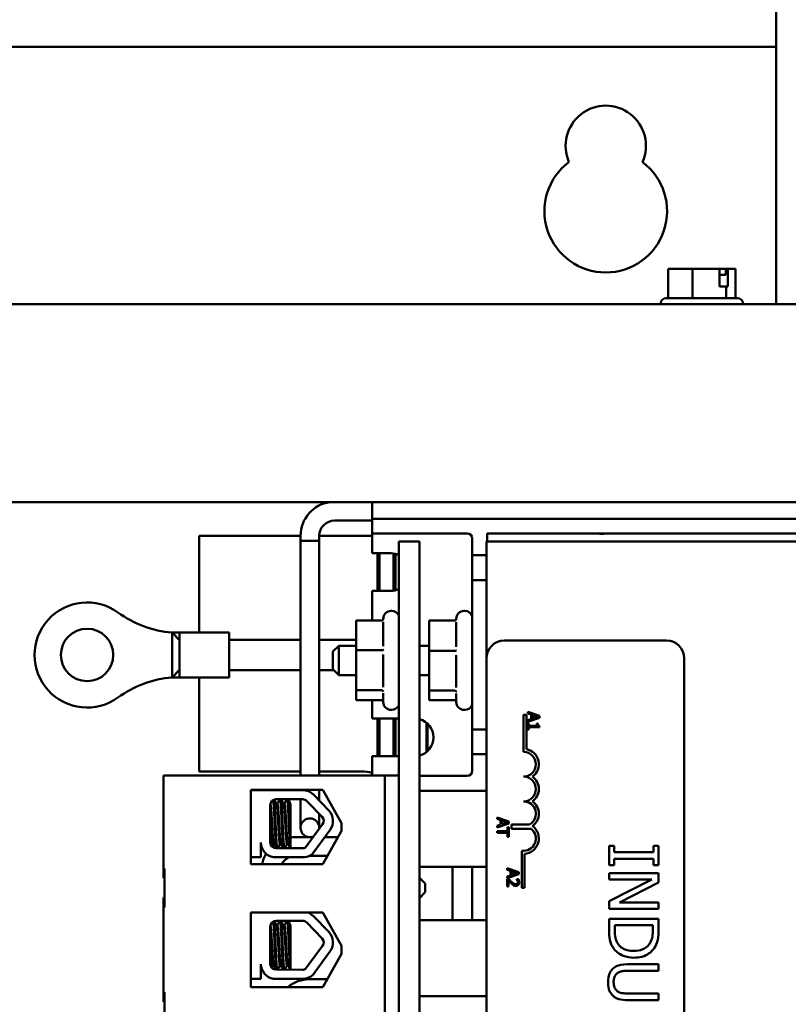
# Model space of a CAD drawing. Units: inches. Extents: x 2.2 to 96.8, y 1.1 to 75.4.
# Drawn here: x 69.5 to 73, y 45.5 to 50 of the extents above; entities that cross this region are included whole.
import ezdxf

# ---------------------------------------------------------------- set-up
doc = ezdxf.new("R2010")
doc.units = ezdxf.units.IN
doc.header["$LTSCALE"] = 4.5
doc.header["$MEASUREMENT"] = 0
doc.layers.add('Visible (ANSI)', color=7, linetype='Continuous', lineweight=50)

msp = doc.modelspace()

# ---------------------------------------------------------------- linework, layer by layer
at = {"layer": 'Visible (ANSI)'}
for p, q in [((72.8983, 48.6668), (72.8983, 50.0843)), ((61.4224, 49.8371), (72.8983, 49.8371)), ((72.4427, 48.8279), (72.4074, 48.8279)), ((72.4074, 48.6947), (72.4074, 48.8279)), ((72.4456, 48.8279), (72.4427, 48.8279)), ((72.4806, 48.8279), (72.4806, 48.8279)), ((72.4806, 48.8279), (72.4826, 48.8279)), ((72.5179, 48.8279), (72.4826, 48.8279)), ((72.5669, 48.8279), (72.5179, 48.8279)), ((72.5179, 48.6947), (72.5179, 48.8279)), ((72.6223, 48.8279), (72.5669, 48.8279)), ((72.6411, 48.8279), (72.6223, 48.8279)), ((72.6411, 48.7469), (72.6411, 48.8279)), ((72.6697, 48.8189), (72.6697, 48.8009)), ((72.6761, 48.8279), (72.6798, 48.8279)), ((72.6798, 48.8279), (72.6798, 48.7469)), ((72.6851, 48.8279), (72.6798, 48.8279)), ((72.7006, 48.8279), (72.6851, 48.8279)), ((72.7143, 48.8279), (72.7006, 48.8279)), ((72.7143, 48.6947), (72.7143, 48.8279)), ((72.6697, 48.8009), (72.6411, 48.8009)), ((72.6713, 48.7469), (72.6411, 48.7469)), ((72.6798, 48.7469), (72.6713, 48.7469)), ((72.6713, 48.6947), (72.6713, 48.7469)), ((72.3993, 48.6947), (72.7224, 48.6947)), ((73.9369, 48.6668), (60.3838, 48.6668)), ((72.3723, 48.6677), (72.3723, 48.6668)), ((72.7494, 48.6677), (72.7494, 48.6668)), ((60.3838, 47.7668), (73.9369, 47.7668)), ((71.0613, 47.7668), (71.0613, 47.6915)), ((71.0613, 47.6915), (71.1288, 47.6915)), ((71.0613, 47.6915), (71.0613, 47.624)), ((73.5192, 47.6915), (71.1288, 47.6915)), ((71.0613, 47.683), (70.8903, 47.683)), ((70.2742, 47.6127), (70.2742, 47.1733)), ((70.7351, 47.6127), (70.2742, 47.6127)), ((70.7351, 47.6132), (70.7351, 46.5233)), ((70.8205, 47.6132), (70.8205, 46.5233)), ((71.0613, 47.6127), (70.8205, 47.6127)), ((71.1288, 47.624), (71.0613, 47.624)), ((71.0613, 47.624), (71.0613, 47.534)), ((71.4937, 47.624), (71.1288, 47.624)), ((71.5162, 47.6015), (71.5162, 47.525)), ((71.5837, 47.5871), (71.5837, 47.624)), ((71.5837, 47.624), (73.0642, 47.624)), ((70.8205, 47.5907), (70.7351, 47.5907)), ((70.7351, 46.5233), (70.7351, 47.5907)), ((70.8205, 46.5233), (70.8205, 47.5907)), ((71.1823, 47.5871), (71.1823, 42.1871)), ((71.1823, 47.5871), (71.2759, 47.5871)), ((71.2759, 42.1871), (71.2759, 47.5871)), ((71.581, 47.5871), (71.581, 47.0561)), ((73.0642, 47.5871), (71.581, 47.5871)), ((71.0613, 47.534), (71.1468, 47.534)), ((71.0851, 47.363), (71.0851, 47.534)), ((71.0941, 47.534), (71.0941, 47.363)), ((71.158, 47.3637), (71.158, 47.5332)), ((71.167, 47.5315), (71.167, 47.3654)), ((71.5162, 47.525), (71.5162, 47.4125)), ((71.581, 47.525), (71.5162, 47.525)), ((71.5162, 46.733), (71.5162, 47.4125)), ((71.5162, 47.4125), (71.581, 47.4125)), ((71.0613, 47.363), (71.0613, 47.2288)), ((71.1468, 47.363), (71.0613, 47.363)), ((71.1499, 47.2721), (71.1472, 47.2721)), ((71.482, 47.2721), (71.4793, 47.2721)), ((70.9888, 47.2288), (70.9888, 47.0929)), ((71.1029, 47.2288), (70.9888, 47.2288)), ((71.1112, 47.2342), (71.1112, 47.2361)), ((71.1112, 47.1119), (71.1112, 47.2223)), ((71.3209, 47.228), (71.3209, 47.0903)), ((71.435, 47.228), (71.3209, 47.228)), ((71.4433, 47.2334), (71.4433, 47.2361)), ((71.4433, 47.1094), (71.4433, 47.2213)), ((70.1505, 47.0716), (70.1505, 47.1733)), ((70.1505, 47.1733), (70.1851, 47.1386)), ((70.1505, 47.1733), (70.1851, 47.1733)), ((70.1851, 46.9699), (70.1851, 47.1733)), ((70.4101, 47.1733), (70.1851, 47.1733)), ((70.4101, 47.1733), (70.4101, 46.9699)), ((70.7351, 47.1405), (70.4101, 47.1405)), ((70.9888, 47.1405), (70.8205, 47.1405)), ((70.8817, 47.0867), (70.9087, 47.1137)), ((70.9087, 47.1137), (70.9087, 46.9805)), ((70.9888, 47.1137), (70.9087, 47.1137)), ((71.3209, 47.1137), (71.2759, 47.1137)), ((71.662, 47.1371), (72.4, 47.1371)), ((70.1505, 46.9699), (70.1505, 47.0716)), ((70.8817, 47.0075), (70.8817, 47.0867)), ((71.1029, 47.0929), (70.9888, 47.0929)), ((70.9888, 47.0929), (70.9888, 46.9112)), ((71.1112, 46.9257), (71.1112, 47.0735)), ((71.435, 47.0903), (71.3209, 47.0903)), ((71.3209, 47.0903), (71.3209, 46.9094)), ((71.4433, 46.9237), (71.4433, 47.0708)), ((71.581, 42.7181), (71.581, 47.0561)), ((72.481, 47.0561), (72.481, 42.7181)), ((70.1505, 46.9699), (70.1851, 47.0045)), ((70.7351, 47.0026), (70.4101, 47.0026)), ((70.8866, 47.0026), (70.8205, 47.0026)), ((70.8817, 47.0075), (70.9087, 46.9805)), ((70.9888, 46.9805), (70.9087, 46.9805)), ((71.3209, 46.9805), (71.2759, 46.9805)), ((70.1505, 46.9699), (70.1851, 46.9699)), ((70.4101, 46.9699), (70.1851, 46.9699)), ((70.2742, 46.9699), (70.2742, 46.5417)), ((71.1029, 46.9112), (70.9888, 46.9112)), ((70.9888, 46.9112), (70.9888, 46.8654)), ((71.1112, 46.8581), (71.1112, 46.8982)), ((71.435, 46.9094), (71.3209, 46.9094)), ((71.3209, 46.9094), (71.3209, 46.8661)), ((71.4433, 46.8581), (71.4433, 46.8966)), ((71.1029, 46.8654), (70.9888, 46.8654)), ((71.0613, 46.8654), (71.0613, 46.7825)), ((71.435, 46.8661), (71.3209, 46.8661)), ((71.1499, 46.8221), (71.1472, 46.8221)), ((71.482, 46.8221), (71.4793, 46.8221)), ((71.7498, 46.7996), (71.763, 46.7996)), ((71.7498, 46.6308), (71.7498, 46.7996)), ((71.763, 46.7996), (71.763, 46.6428)), ((71.7687, 46.8126), (71.7687, 46.8054)), ((71.8227, 46.7944), (71.7687, 46.8126)), ((71.7687, 46.8054), (71.7838, 46.8005)), ((71.7838, 46.8005), (71.7838, 46.7799)), ((71.79, 46.7818), (71.79, 46.7985)), ((71.79, 46.7985), (71.8154, 46.7902)), ((71.8227, 46.7856), (71.8227, 46.7944)), ((71.0613, 46.7825), (71.1823, 46.7825)), ((71.0851, 46.6115), (71.0851, 46.7825)), ((71.0941, 46.7825), (71.0941, 46.6115)), ((71.158, 46.6115), (71.158, 46.7825)), ((71.167, 46.7825), (71.167, 46.6115)), ((71.3083, 46.7636), (71.3083, 46.6303)), ((71.3128, 46.6342), (71.3128, 46.7598)), ((71.7687, 46.7674), (71.8227, 46.7856)), ((71.7838, 46.7799), (71.7687, 46.775)), ((71.7687, 46.775), (71.7687, 46.7674)), ((71.7742, 46.7596), (71.7687, 46.7596)), ((71.7687, 46.7596), (71.7687, 46.7332)), ((71.7742, 46.7497), (71.7742, 46.7596)), ((71.8104, 46.7497), (71.7742, 46.7497)), ((71.8154, 46.7902), (71.79, 46.7818)), ((71.8104, 46.7596), (71.8104, 46.7497)), ((71.8154, 46.7596), (71.8104, 46.7596)), ((71.8229, 46.7428), (71.8229, 46.7484)), ((71.5162, 46.733), (71.5162, 46.6205)), ((71.581, 46.733), (71.5162, 46.733)), ((71.7687, 46.7332), (71.7742, 46.7332)), ((71.7742, 46.7428), (71.8229, 46.7428)), ((71.7742, 46.7332), (71.7742, 46.7428)), ((71.5162, 46.6205), (71.5162, 46.544)), ((71.5162, 46.6205), (71.581, 46.6205)), ((71.0613, 46.6115), (71.0613, 46.5233)), ((71.1823, 46.6115), (71.0613, 46.6115)), ((70.2742, 46.5417), (70.7351, 46.5417)), ((70.8205, 46.5417), (71.0122, 46.5417)), ((71.1193, 46.5233), (70.1113, 46.5233)), ((70.1113, 46.5233), (70.1113, 46.1012)), ((71.1193, 46.5233), (71.1823, 46.5233)), ((71.1193, 43.1996), (71.1193, 46.5233)), ((71.2759, 46.5215), (71.4937, 46.5215)), ((70.5091, 46.1205), (70.5091, 46.458)), ((70.5091, 46.458), (70.8367, 46.458)), ((70.5091, 46.4562), (70.6116, 46.4562)), ((70.6234, 46.4572), (70.7447, 46.4572)), ((70.7351, 46.458), (70.7351, 46.4572)), ((70.7351, 46.4572), (70.7351, 46.458)), ((70.7936, 46.4366), (70.8636, 46.3645)), ((70.8205, 46.458), (70.8205, 46.4207)), ((70.8205, 46.4089), (70.8205, 46.458)), ((70.8367, 46.458), (70.9222, 46.3073)), ((71.2759, 46.454), (71.581, 46.454)), ((70.6234, 46.4152), (70.7447, 46.4152)), ((70.6297, 46.395), (70.6259, 46.395)), ((70.6618, 46.395), (70.658, 46.395)), ((70.6891, 46.2377), (70.6891, 46.3969)), ((70.7351, 46.3982), (70.7351, 46.4152)), ((70.7351, 46.3982), (70.7351, 46.2857)), ((70.7635, 46.4073), (70.8334, 46.3352)), ((70.809, 46.4207), (70.8205, 46.4207)), ((70.5973, 46.2188), (70.5973, 46.3891)), ((70.8205, 46.2857), (70.8205, 46.3485)), ((70.8357, 46.3016), (70.7584, 46.1966)), ((70.9222, 46.3073), (70.9222, 46.2713)), ((71.6294, 46.333), (71.6294, 46.3257)), ((71.6834, 46.3148), (71.6294, 46.333)), ((71.6294, 46.3257), (71.6445, 46.3208)), ((71.6294, 46.2877), (71.6834, 46.3059)), ((71.6445, 46.3002), (71.6294, 46.2953)), ((71.6445, 46.3208), (71.6445, 46.3002)), ((71.6506, 46.3022), (71.6506, 46.3189)), ((71.6506, 46.3189), (71.676, 46.3105)), ((71.676, 46.3105), (71.6506, 46.3022)), ((71.6834, 46.3059), (71.6834, 46.3148)), ((71.6947, 46.2817), (71.6947, 46.3006)), ((71.6947, 46.3006), (71.7775, 46.3006)), ((70.8695, 46.2767), (70.7892, 46.1674)), ((70.9222, 46.2713), (70.8367, 46.1205)), ((71.6294, 46.2953), (71.6294, 46.2877)), ((71.6294, 46.27), (71.6294, 46.2628)), ((71.677, 46.27), (71.6294, 46.27)), ((71.6294, 46.2628), (71.677, 46.2628)), ((71.677, 46.2881), (71.677, 46.27)), ((71.6834, 46.2881), (71.677, 46.2881)), ((71.677, 46.2628), (71.677, 46.2447)), ((71.6834, 46.2447), (71.6834, 46.2881)), ((71.784, 46.2817), (71.6947, 46.2817)), ((70.555, 46.2188), (70.555, 46.1517)), ((70.6133, 46.2118), (70.6096, 46.2118)), ((70.6455, 46.2118), (70.6417, 46.2118)), ((70.6776, 46.2118), (70.6738, 46.2118)), ((70.6891, 46.2377), (70.6891, 46.1929)), ((70.7116, 46.2428), (70.7925, 46.2428)), ((70.8447, 46.2428), (70.9061, 46.2428)), ((71.677, 46.2447), (71.6834, 46.2447)), ((70.7447, 46.1927), (70.6229, 46.1932)), ((71.7413, 46.0121), (71.7413, 46.1815)), ((71.7545, 46.1678), (71.7545, 46.0121)), ((72.1617, 46.203), (72.1387, 46.203)), ((72.1387, 46.203), (72.1387, 46.1159)), ((72.1617, 46.1744), (72.1617, 46.203)), ((72.3408, 46.1744), (72.1617, 46.1744)), ((72.3637, 46.203), (72.3408, 46.203)), ((72.3408, 46.203), (72.3408, 46.1744)), ((72.3637, 46.1159), (72.3637, 46.203)), ((70.555, 46.1517), (70.5091, 46.1517)), ((70.7552, 46.1517), (70.6125, 46.1517)), ((70.774, 46.1575), (70.8577, 46.1575)), ((72.1617, 46.1159), (72.1617, 46.1445)), ((72.1617, 46.1445), (72.3408, 46.1445)), ((72.3408, 46.1445), (72.3408, 46.1159)), ((70.1113, 46.1012), (70.1113, 46.0562)), ((70.1167, 46.1012), (70.1167, 45.923)), ((70.8367, 46.1205), (70.5091, 46.1205)), ((71.2863, 46.1075), (71.581, 46.1075)), ((71.4262, 46.1075), (71.4262, 45.8663)), ((71.5162, 45.8663), (71.5162, 46.1075)), ((71.6747, 46.1014), (71.6747, 46.0942)), ((71.7287, 46.0832), (71.6747, 46.1014)), ((71.6747, 46.0942), (71.6898, 46.0893)), ((71.6898, 46.0893), (71.6898, 46.0687)), ((71.6959, 46.0706), (71.6959, 46.0873)), ((71.6959, 46.0873), (71.7213, 46.079)), ((71.7213, 46.079), (71.6959, 46.0706)), ((71.7287, 46.0744), (71.7287, 46.0832)), ((72.1387, 46.1159), (72.1617, 46.1159)), ((72.3637, 46.0789), (72.1387, 46.0789)), ((72.1387, 46.0789), (72.1387, 46.051)), ((72.3408, 46.1159), (72.3637, 46.1159)), ((72.3637, 46.0364), (72.3637, 46.0789)), ((70.1113, 46.0562), (70.1167, 46.0562)), ((71.302, 46.0319), (71.2759, 46.058)), ((71.302, 46.0319), (71.302, 45.9923)), ((71.6747, 46.0562), (71.7287, 46.0744)), ((71.6898, 46.0687), (71.6747, 46.0638)), ((71.6747, 46.0638), (71.6747, 46.0562)), ((71.6823, 46.0526), (71.6747, 46.0526)), ((71.6747, 46.0526), (71.6747, 46.0193)), ((71.6809, 46.0193), (71.6809, 46.0458)), ((71.7189, 46.0515), (71.7189, 46.0511)), ((71.7266, 46.0515), (71.7189, 46.0515)), ((72.1387, 46.051), (72.3327, 46.051)), ((72.3327, 46.051), (72.1387, 45.9514)), ((72.1856, 45.9458), (72.3637, 46.0364)), ((71.302, 45.9923), (71.2759, 45.9662)), ((71.6747, 46.0193), (71.6809, 46.0193)), ((71.7545, 46.0121), (71.7413, 46.0121)), ((70.1113, 45.968), (70.1167, 45.968)), ((70.1113, 45.968), (70.1113, 45.923)), ((72.1387, 45.9514), (72.1387, 45.9179)), ((72.3637, 45.9458), (72.1856, 45.9458)), ((72.3637, 45.9179), (72.3637, 45.9458)), ((70.1113, 45.923), (70.1113, 45.5387)), ((70.5088, 45.9001), (70.8364, 45.9001)), ((70.5088, 45.5616), (70.5088, 45.9001)), ((70.5091, 45.8064), (70.5091, 45.9001)), ((70.8364, 45.9001), (70.9222, 45.7488)), ((72.1387, 45.9179), (72.3637, 45.9179)), ((70.6234, 45.8624), (70.7447, 45.8624)), ((70.7635, 45.8545), (70.8334, 45.7825)), ((70.7936, 45.8838), (70.8636, 45.8118)), ((71.581, 45.8663), (71.2863, 45.8663)), ((72.3637, 45.8723), (72.1387, 45.8723)), ((72.1387, 45.8723), (72.1387, 45.8205)), ((72.3637, 45.821), (72.3637, 45.8723)), ((70.5973, 45.6661), (70.5973, 45.8363)), ((70.6297, 45.8423), (70.6259, 45.8423)), ((70.6618, 45.8423), (70.658, 45.8423)), ((70.6891, 45.685), (70.6891, 45.8441)), ((72.1646, 45.8196), (72.1646, 45.8424)), ((72.1646, 45.8424), (72.3378, 45.8424)), ((72.3378, 45.8424), (72.3378, 45.8196)), ((70.5091, 45.6608), (70.5091, 45.8064)), ((70.8357, 45.7488), (70.7584, 45.6439)), ((70.8695, 45.7239), (70.7892, 45.6147)), ((70.9222, 45.7488), (70.9222, 45.7128)), ((70.6891, 45.685), (70.6891, 45.6402)), ((70.9222, 45.7128), (70.8364, 45.5616)), ((70.5091, 45.599), (70.5091, 45.6608)), ((70.555, 45.6661), (70.555, 45.599)), ((70.6133, 45.6591), (70.6096, 45.6591)), ((70.7447, 45.64), (70.6229, 45.6405)), ((70.6455, 45.6591), (70.6417, 45.6591)), ((70.6776, 45.6591), (70.6738, 45.6591)), ((72.3637, 45.6651), (72.2233, 45.6651)), ((72.2233, 45.6352), (72.3637, 45.6352)), ((72.3637, 45.6352), (72.3637, 45.6651)), ((70.5091, 45.5616), (70.5091, 45.599)), ((70.555, 45.599), (70.5091, 45.599)), ((70.7552, 45.599), (70.6125, 45.599)), ((70.7755, 45.5966), (70.8563, 45.5966)), ((70.1113, 45.5387), (70.1113, 45.4937)), ((70.1167, 45.5387), (70.1167, 45.3605)), ((70.8364, 45.5616), (70.5088, 45.5616)), ((71.581, 45.5198), (71.2759, 45.5198)), ((72.3637, 45.5322), (72.2226, 45.5322)), ((72.2233, 45.5023), (72.3637, 45.5023)), ((72.3637, 45.5023), (72.3637, 45.5322)), ((70.1113, 45.4937), (70.1167, 45.4937))]:
    msp.add_line(p, q, dxfattribs=at)
msp.add_circle((69.7639, 47.0716), 0.1192, dxfattribs=at)
for centre, radius, start, end in [((72.1237, 49.3871), 0.1827, 336.2271, 203.7729), ((72.1237, 49.0901), 0.279, 126.8181, 53.1819), ((72.3993, 48.6677), 0.027, 90, 180), ((72.7224, 48.6677), 0.027, 0, 90), ((70.8903, 47.6132), 0.1552, 98.0529, 180), ((70.8903, 47.6132), 0.0698, 90, 180), ((71.4937, 47.6015), 0.0225, 0, 90), ((72.1057, 47.7356), 0.1134, 259.7778, 280.2222), ((71.1468, 47.4485), 0.0855, 65.431, 90), ((71.1468, 47.4485), 0.0855, 270, 294.569), ((69.7639, 47.0716), 0.2389, 53.9179, 306.0821), ((70.1903, 47.6567), 0.4851, 233.9179, 265.285), ((71.1472, 47.2361), 0.036, 90, 180), ((71.1499, 47.2361), 0.036, 25.8419, 90), ((71.4793, 47.2361), 0.036, 90, 180), ((71.482, 47.2361), 0.036, 18.1949, 90), ((71.662, 47.0561), 0.081, 90, 180), ((72.4, 47.0561), 0.081, 0, 90), ((70.1903, 46.4864), 0.4851, 94.715, 126.0821), ((71.1472, 46.8581), 0.036, 180, 270), ((71.1499, 46.8581), 0.036, 270, 334.1581), ((71.4793, 46.8581), 0.036, 180, 270), ((71.482, 46.8581), 0.036, 270, 341.8051), ((71.2548, 46.697), 0.0855, 284.3218, 75.6782), ((71.7498, 46.5746), 0.0562, 270, 90), ((71.7498, 46.5746), 0.0695, 305.9425, 79.0242), ((71.0122, 46.3167), 0.225, 77.4084, 90), ((71.4937, 46.544), 0.0225, 270, 0), ((71.7498, 46.4621), 0.0562, 270, 90), ((71.7498, 46.4621), 0.0695, 305.9425, 54.0575), ((70.6234, 46.3891), 0.0682, 90, 99.9958), ((70.7447, 46.3891), 0.0682, 44.1477, 90), ((70.6234, 46.3891), 0.0261, 90, 180), ((70.7447, 46.3891), 0.0261, 44.1477, 90), ((71.7498, 46.3496), 0.0562, 299.5452, 90), ((71.7498, 46.3496), 0.0695, 305.9425, 54.0575), ((70.8147, 46.317), 0.0682, 323.6543, 44.1477), ((70.7778, 46.2857), 0.0427, 352.9926, 294.3159), ((70.8147, 46.317), 0.0261, 323.6543, 44.1477), ((71.7498, 46.2371), 0.0562, 261.2996, 52.5403), ((71.7498, 46.2371), 0.0695, 273.8949, 54.0575), ((70.6229, 46.2188), 0.0679, 180, 261.1391), ((70.6229, 46.2188), 0.0256, 180, 270), ((70.7116, 46.0877), 0.1552, 90, 98.338), ((70.7116, 46.0877), 0.1552, 149.0825, 167.777), ((70.7116, 46.0877), 0.1552, 128.5525, 133.3743), ((70.7447, 46.2188), 0.0261, 270, 301.6263), ((70.7447, 46.2188), 0.0679, 278.8609, 310.8797), ((70.7116, 46.0877), 0.0698, 113.5877, 151.9423), ((71.2863, 46.3325), 0.225, 267.3635, 270), ((70.7447, 45.8363), 0.0682, 44.1477, 69.2745), ((70.6234, 45.8363), 0.0261, 90, 180), ((70.7447, 45.8363), 0.0261, 44.1477, 90), ((71.2863, 45.6413), 0.225, 90, 92.6365), ((70.8147, 45.7643), 0.0682, 323.6543, 44.1477), ((70.8147, 45.7643), 0.0261, 323.6543, 44.1477), ((70.6229, 45.6661), 0.0679, 180, 261.1391), ((70.6229, 45.6661), 0.0256, 180, 270), ((70.7447, 45.6661), 0.0261, 270, 301.6263), ((70.7755, 45.4415), 0.1552, 90, 129.2877), ((70.7447, 45.6661), 0.0679, 278.8609, 310.8797)]:
    msp.add_arc(centre, radius, start, end, dxfattribs=at)
for points, knots in [([(72.4427, 48.8279), (72.4446, 48.8279), (72.4468, 48.8279), (72.453, 48.8276), (72.4583, 48.8274), (72.4626, 48.8274), (72.467, 48.8274), (72.4722, 48.8276), (72.4785, 48.8279), (72.4807, 48.8279), (72.4826, 48.8279)], [0.5840084, 0.5840084, 0.5840084, 0.5840084, 0.6066591, 0.6066591, 0.6595764, 0.6595764, 0.6595764, 0.7124936, 0.7124936, 0.7351443, 0.7351443, 0.7351443, 0.7351443]), ([(72.5669, 48.8279), (72.5695, 48.8279), (72.5726, 48.8279), (72.5813, 48.8276), (72.5886, 48.8274), (72.5946, 48.8274), (72.6007, 48.8274), (72.6079, 48.8276), (72.6166, 48.8279), (72.6197, 48.8279), (72.6223, 48.8279)], [0.5840084, 0.5840084, 0.5840084, 0.5840084, 0.6066591, 0.6066591, 0.6595764, 0.6595764, 0.6595764, 0.7124936, 0.7124936, 0.7351443, 0.7351443, 0.7351443, 0.7351443]), ([(72.6754, 48.8279), (72.6746, 48.8278), (72.6738, 48.8278), (72.6686, 48.8276), (72.6634, 48.8274), (72.6591, 48.8274), (72.6547, 48.8274), (72.6495, 48.8276), (72.6439, 48.8278), (72.6425, 48.8279), (72.6411, 48.8279)], [0.5974542, 0.5974542, 0.5974542, 0.5974542, 0.6066591, 0.6066591, 0.6595764, 0.6595764, 0.6595764, 0.7124936, 0.7124936, 0.7274694, 0.7274694, 0.7274694, 0.7274694]), ([(72.6697, 48.8189), (72.6697, 48.82), (72.6699, 48.8213), (72.6705, 48.8234), (72.671, 48.8245), (72.6721, 48.826), (72.6729, 48.8268), (72.6744, 48.8276), (72.6753, 48.8279), (72.6761, 48.8279)], [0.07595608, 0.07595608, 0.07595608, 0.07595608, 0.0852977, 0.0852977, 0.09474337, 0.09474337, 0.10430681, 0.10430681, 0.11395453, 0.11395453, 0.11395453, 0.11395453]), ([(72.6851, 48.8279), (72.6858, 48.8279), (72.6867, 48.8279), (72.6891, 48.8276), (72.6911, 48.8274), (72.6928, 48.8274), (72.6945, 48.8274), (72.6965, 48.8276), (72.699, 48.8279), (72.6998, 48.8279), (72.7006, 48.8279)], [0.5840084, 0.5840084, 0.5840084, 0.5840084, 0.6066591, 0.6066591, 0.6595764, 0.6595764, 0.6595764, 0.7124936, 0.7124936, 0.7351443, 0.7351443, 0.7351443, 0.7351443]), ([(71.1029, 47.2288), (71.1039, 47.2288), (71.105, 47.229), (71.107, 47.2298), (71.108, 47.2304), (71.1096, 47.2319), (71.1104, 47.2327), (71.1115, 47.2346), (71.1119, 47.2357), (71.1122, 47.2367), (71.1122, 47.2368), (71.1122, 47.2368)], [0, 0, 0, 0, 0.00875566, 0.00875566, 0.01845989, 0.01845989, 0.02806504, 0.02806504, 0.03768225, 0.03768225, 0.03785984, 0.03785984, 0.03785984, 0.03785984]), ([(71.435, 47.228), (71.436, 47.228), (71.4371, 47.2282), (71.4391, 47.229), (71.4401, 47.2296), (71.4417, 47.2311), (71.4425, 47.232), (71.4436, 47.2339), (71.444, 47.2349), (71.4443, 47.236), (71.4443, 47.236), (71.4443, 47.236)], [0, 0, 0, 0, 0.00875566, 0.00875566, 0.01845989, 0.01845989, 0.02806504, 0.02806504, 0.03768225, 0.03768225, 0.03785984, 0.03785984, 0.03785984, 0.03785984]), ([(71.1029, 47.0929), (71.1039, 47.0929), (71.105, 47.093), (71.107, 47.0932), (71.108, 47.0933), (71.1096, 47.0937), (71.1104, 47.0939), (71.1115, 47.0944), (71.1119, 47.0947), (71.1122, 47.0949), (71.1122, 47.0949), (71.1122, 47.0949)], [0, 0, 0, 0, 0.00875566, 0.00875566, 0.01845989, 0.01845989, 0.02806504, 0.02806504, 0.03768225, 0.03768225, 0.03785984, 0.03785984, 0.03785984, 0.03785984]), ([(71.435, 47.0903), (71.436, 47.0903), (71.4371, 47.0904), (71.4391, 47.0906), (71.4401, 47.0907), (71.4417, 47.0911), (71.4425, 47.0913), (71.4436, 47.0917), (71.444, 47.092), (71.4443, 47.0922), (71.4443, 47.0922), (71.4443, 47.0922)], [0, 0, 0, 0, 0.00875566, 0.00875566, 0.01845989, 0.01845989, 0.02806504, 0.02806504, 0.03768225, 0.03768225, 0.03785984, 0.03785984, 0.03785984, 0.03785984]), ([(71.1122, 46.9052), (71.1122, 46.9052), (71.1122, 46.9053), (71.1119, 46.9061), (71.1115, 46.9068), (71.1104, 46.9083), (71.1096, 46.9089), (71.108, 46.91), (71.107, 46.9105), (71.105, 46.9111), (71.1039, 46.9112), (71.1029, 46.9112)], [-0.0001784, -0.0001784, -0.0001784, -0.0001784, 0, 0, 0.00966157, 0.00966157, 0.01931102, 0.01931102, 0.02906001, 0.02906001, 0.03785606, 0.03785606, 0.03785606, 0.03785606]), ([(71.4443, 46.9033), (71.4443, 46.9033), (71.4443, 46.9034), (71.444, 46.9042), (71.4436, 46.905), (71.4425, 46.9064), (71.4417, 46.9071), (71.4401, 46.9082), (71.4391, 46.9086), (71.4371, 46.9092), (71.436, 46.9094), (71.435, 46.9094)], [-0.0001784, -0.0001784, -0.0001784, -0.0001784, 0, 0, 0.00966157, 0.00966157, 0.01931102, 0.01931102, 0.02906001, 0.02906001, 0.03785606, 0.03785606, 0.03785606, 0.03785606]), ([(71.1112, 46.86), (71.1111, 46.8601), (71.111, 46.8603), (71.1104, 46.8614), (71.1096, 46.8623), (71.108, 46.8638), (71.107, 46.8644), (71.105, 46.8652), (71.1039, 46.8654), (71.1029, 46.8654)], [0.00787835, 0.00787835, 0.00787835, 0.00787835, 0.00966157, 0.00966157, 0.01931102, 0.01931102, 0.02906001, 0.02906001, 0.03785606, 0.03785606, 0.03785606, 0.03785606]), ([(71.4433, 46.8607), (71.4432, 46.8609), (71.4431, 46.8611), (71.4425, 46.8622), (71.4417, 46.8631), (71.4401, 46.8645), (71.4391, 46.8652), (71.4371, 46.8659), (71.436, 46.8661), (71.435, 46.8661)], [0.00787835, 0.00787835, 0.00787835, 0.00787835, 0.00966157, 0.00966157, 0.01931102, 0.01931102, 0.02906001, 0.02906001, 0.03785606, 0.03785606, 0.03785606, 0.03785606]), ([(70.613, 46.2122), (70.6126, 46.2129), (70.6123, 46.2144), (70.6112, 46.2202), (70.6107, 46.226), (70.6094, 46.2415), (70.6086, 46.2512), (70.6072, 46.2725), (70.6066, 46.2839), (70.6053, 46.3076), (70.6047, 46.3197), (70.6033, 46.3426), (70.6026, 46.3533), (70.6013, 46.3714), (70.6006, 46.3787), (70.5994, 46.3899), (70.5987, 46.3935), (70.598, 46.3947), (70.598, 46.3947), (70.5979, 46.3947)], [-5.2662995, -5.2662995, -5.2662995, -5.2662995, -5.208784, -5.208784, -5.1098983, -5.1098983, -5.0067581, -5.0067581, -4.9075281, -4.9075281, -4.8058702, -4.8058702, -4.7040535, -4.7040535, -4.6059071, -4.6059071, -4.5032103, -4.5032103, -4.4994984, -4.4994984, -4.4994984, -4.4994984]), ([(70.611, 46.412), (70.6112, 46.4104), (70.6115, 46.4084), (70.6124, 46.4001), (70.613, 46.3918), (70.6143, 46.371), (70.615, 46.3585), (70.6164, 46.331), (70.6171, 46.3162), (70.6183, 46.287), (70.6189, 46.2728), (70.6203, 46.246), (70.621, 46.2335), (70.6224, 46.2129), (70.623, 46.2048), (70.6239, 46.1967), (70.6242, 46.1946), (70.6246, 46.1932)], [6.3525665, 6.3525665, 6.3525665, 6.3525665, 6.4037224, 6.4037224, 6.5245492, 6.5245492, 6.6491136, 6.6491136, 6.7755539, 6.7755539, 6.8970024, 6.8970024, 7.023181, 7.023181, 7.1467061, 7.1467061, 7.2064142, 7.2064142, 7.2064142, 7.2064142]), ([(70.6286, 46.1932), (70.6281, 46.1951), (70.6277, 46.1982), (70.6266, 46.2091), (70.626, 46.2183), (70.6246, 46.2406), (70.6239, 46.2535), (70.6226, 46.281), (70.622, 46.2952), (70.6207, 46.3243), (70.62, 46.3389), (70.6186, 46.3655), (70.6179, 46.3772), (70.6166, 46.3966), (70.6161, 46.4041), (70.6152, 46.411), (70.6149, 46.4125), (70.6146, 46.4137)], [19.2861309, 19.2861309, 19.2861309, 19.2861309, 19.3679501, 19.3679501, 19.4937236, 19.4937236, 19.6185637, 19.6185637, 19.7390538, 19.7390538, 19.8652202, 19.8652202, 19.9886751, 19.9886751, 20.1100411, 20.1100411, 20.1583517, 20.1583517, 20.1583517, 20.1583517]), ([(70.6262, 46.3946), (70.6262, 46.3945), (70.6262, 46.3945), (70.6269, 46.3931), (70.6276, 46.3893), (70.6288, 46.3777), (70.6295, 46.3701), (70.6308, 46.3517), (70.6316, 46.3409), (70.6329, 46.3179), (70.6335, 46.3058), (70.6348, 46.2822), (70.6355, 46.2709), (70.6369, 46.2497), (70.6376, 46.2401), (70.6389, 46.225), (70.6395, 46.2195), (70.6406, 46.2132), (70.6412, 46.2118), (70.6417, 46.2118)], [-16.6035136, -16.6035136, -16.6035136, -16.6035136, -16.6000065, -16.6000065, -16.4968785, -16.4968785, -16.3981925, -16.3981925, -16.295749, -16.295749, -16.1942626, -16.1942626, -16.0944499, -16.0944499, -15.9906895, -15.9906895, -15.8916766, -15.8916766, -15.8127428, -15.8127428, -15.8127428, -15.8127428]), ([(70.6452, 46.2122), (70.6447, 46.2131), (70.6442, 46.2151), (70.6431, 46.2225), (70.6425, 46.2289), (70.6412, 46.2454), (70.6405, 46.2555), (70.6391, 46.2773), (70.6384, 46.2888), (70.6372, 46.3127), (70.6365, 46.3249), (70.6351, 46.3475), (70.6344, 46.3578), (70.6331, 46.3749), (70.6325, 46.3817), (70.6313, 46.3917), (70.6306, 46.3945), (70.6298, 46.395), (70.6297, 46.395), (70.6297, 46.395)], [-6.893526, -6.893526, -6.893526, -6.893526, -6.8222591, -6.8222591, -6.7222897, -6.7222897, -6.6196698, -6.6196698, -6.5209065, -6.5209065, -6.4172683, -6.4172683, -6.3160316, -6.3160316, -6.217953, -6.217953, -6.1152555, -6.1152555, -6.1057641, -6.1057641, -6.1057641, -6.1057641]), ([(70.6423, 46.4152), (70.6428, 46.4141), (70.6432, 46.4119), (70.6443, 46.4034), (70.6448, 46.3958), (70.6461, 46.3761), (70.6468, 46.3642), (70.6482, 46.3375), (70.6489, 46.3229), (70.6502, 46.2937), (70.6508, 46.2795), (70.6521, 46.2521), (70.6528, 46.2393), (70.6542, 46.2173), (70.6548, 46.2083), (70.6559, 46.1979), (70.6563, 46.1949), (70.6567, 46.1931)], [8.3099328, 8.3099328, 8.3099328, 8.3099328, 8.3901221, 8.3901221, 8.5115294, 8.5115294, 8.6353892, 8.6353892, 8.7618006, 8.7618006, 8.8825766, 8.8825766, 9.0078263, 9.0078263, 9.1333166, 9.1333166, 9.2131006, 9.2131006, 9.2131006, 9.2131006]), ([(70.6608, 46.1931), (70.6602, 46.1954), (70.6596, 46.1997), (70.6585, 46.213), (70.6579, 46.2229), (70.6565, 46.2463), (70.6558, 46.2596), (70.6544, 46.2875), (70.6538, 46.3018), (70.6526, 46.3308), (70.6519, 46.3452), (70.6505, 46.3709), (70.6498, 46.382), (70.6485, 46.4002), (70.6479, 46.407), (70.647, 46.4131), (70.6466, 46.4144), (70.6463, 46.4152)], [17.2834788, 17.2834788, 17.2834788, 17.2834788, 17.3862459, 17.3862459, 17.5124411, 17.5124411, 17.6366193, 17.6366193, 17.7573022, 17.7573022, 17.8835427, 17.8835427, 18.0063392, 18.0063392, 18.1290134, 18.1290134, 18.1854976, 18.1854976, 18.1854976, 18.1854976]), ([(70.6583, 46.3946), (70.6589, 46.3935), (70.6596, 46.3905), (70.6607, 46.3808), (70.6613, 46.3737), (70.6627, 46.3563), (70.6634, 46.3459), (70.6648, 46.3232), (70.6654, 46.311), (70.6667, 46.2872), (70.6673, 46.2757), (70.6687, 46.2541), (70.6694, 46.2441), (70.6708, 46.228), (70.6713, 46.2217), (70.6726, 46.2138), (70.6732, 46.2118), (70.6738, 46.2118)], [-14.9702169, -14.9702169, -14.9702169, -14.9702169, -14.8787474, -14.8787474, -14.7803558, -14.7803558, -14.6785766, -14.6785766, -14.5752693, -14.5752693, -14.4760123, -14.4760123, -14.3728688, -14.3728688, -14.2729474, -14.2729474, -14.1797531, -14.1797531, -14.1797531, -14.1797531]), ([(70.6773, 46.2122), (70.6767, 46.2133), (70.6762, 46.216), (70.675, 46.2253), (70.6744, 46.2324), (70.673, 46.2501), (70.6723, 46.2605), (70.6709, 46.2827), (70.6703, 46.2943), (70.6691, 46.318), (70.6684, 46.33), (70.667, 46.3519), (70.6663, 46.3617), (70.665, 46.3779), (70.6644, 46.3842), (70.6631, 46.3928), (70.6625, 46.395), (70.6618, 46.395)], [-8.522841, -8.522841, -8.522841, -8.522841, -8.4366191, -8.4366191, -8.3350156, -8.3350156, -8.2330017, -8.2330017, -8.1346909, -8.1346909, -8.0318574, -8.0318574, -7.9309462, -7.9309462, -7.8323132, -7.8323132, -7.7340679, -7.7340679, -7.7340679, -7.7340679]), ([(70.6745, 46.4152), (70.6748, 46.4144), (70.6751, 46.413), (70.6761, 46.4069), (70.6766, 46.4001), (70.6779, 46.3818), (70.6786, 46.3701), (70.68, 46.3442), (70.6807, 46.3303), (70.682, 46.3014), (70.6826, 46.2867), (70.6839, 46.2583), (70.6847, 46.245), (70.686, 46.2222), (70.6867, 46.2128), (70.6878, 46.1996), (70.6883, 46.1953), (70.6889, 46.1929)], [10.3140535, 10.3140535, 10.3140535, 10.3140535, 10.3719906, 10.3719906, 10.4933072, 10.4933072, 10.6206744, 10.6206744, 10.7431753, 10.7431753, 10.8673667, 10.8673667, 10.9931321, 10.9931321, 11.1142518, 11.1142518, 11.219361, 11.219361, 11.219361, 11.219361]), ([(70.6891, 46.2377), (70.6891, 46.2385), (70.689, 46.2394), (70.6883, 46.2523), (70.6876, 46.2659), (70.6863, 46.2942), (70.6857, 46.3086), (70.6844, 46.3375), (70.6837, 46.3516), (70.6823, 46.3764), (70.6816, 46.3869), (70.6803, 46.4037), (70.6797, 46.4098), (70.6789, 46.414), (70.6787, 46.4147), (70.6785, 46.4152)], [15.520974, 15.520974, 15.520974, 15.520974, 15.5297432, 15.5297432, 15.6532521, 15.6532521, 15.7747069, 15.7747069, 15.9016313, 15.9016313, 16.0237273, 16.0237273, 16.1484411, 16.1484411, 16.183688, 16.183688, 16.183688, 16.183688]), ([(70.5973, 46.37), (70.5976, 46.366), (70.598, 46.3615), (70.599, 46.3468), (70.5997, 46.3357), (70.6011, 46.3123), (70.6017, 46.3004), (70.6029, 46.2771), (70.6036, 46.2659), (70.605, 46.2454), (70.6057, 46.2364), (70.607, 46.2224), (70.6076, 46.2175), (70.6087, 46.2127), (70.6091, 46.2118), (70.6096, 46.2118)], [-18.0669631, -18.0669631, -18.0669631, -18.0669631, -18.0168885, -18.0168885, -17.913794, -17.913794, -17.8137621, -17.8137621, -17.7133839, -17.7133839, -17.6102765, -17.6102765, -17.5117551, -17.5117551, -17.4470406, -17.4470406, -17.4470406, -17.4470406]), ([(70.611, 45.8593), (70.6112, 45.8577), (70.6115, 45.8557), (70.6124, 45.8473), (70.613, 45.8391), (70.6143, 45.8182), (70.615, 45.8058), (70.6164, 45.7783), (70.6171, 45.7635), (70.6183, 45.7342), (70.6189, 45.7201), (70.6203, 45.6932), (70.621, 45.6808), (70.6224, 45.6602), (70.623, 45.6521), (70.6239, 45.6439), (70.6242, 45.6419), (70.6246, 45.6405)], [6.3525665, 6.3525665, 6.3525665, 6.3525665, 6.4037224, 6.4037224, 6.5245492, 6.5245492, 6.6491136, 6.6491136, 6.7755539, 6.7755539, 6.8970024, 6.8970024, 7.023181, 7.023181, 7.1467061, 7.1467061, 7.2064142, 7.2064142, 7.2064142, 7.2064142]), ([(70.6286, 45.6405), (70.6281, 45.6424), (70.6277, 45.6455), (70.6266, 45.6564), (70.626, 45.6655), (70.6246, 45.6878), (70.6239, 45.7008), (70.6226, 45.7282), (70.622, 45.7425), (70.6207, 45.7716), (70.62, 45.7862), (70.6186, 45.8127), (70.6179, 45.8245), (70.6166, 45.8439), (70.6161, 45.8513), (70.6152, 45.8582), (70.6149, 45.8598), (70.6146, 45.8609)], [19.2861309, 19.2861309, 19.2861309, 19.2861309, 19.3679501, 19.3679501, 19.4937236, 19.4937236, 19.6185637, 19.6185637, 19.7390538, 19.7390538, 19.8652202, 19.8652202, 19.9886751, 19.9886751, 20.1100411, 20.1100411, 20.1583517, 20.1583517, 20.1583517, 20.1583517]), ([(70.6423, 45.8624), (70.6428, 45.8614), (70.6432, 45.8591), (70.6443, 45.8506), (70.6448, 45.843), (70.6461, 45.8234), (70.6468, 45.8115), (70.6482, 45.7848), (70.6489, 45.7701), (70.6502, 45.741), (70.6508, 45.7268), (70.6521, 45.6994), (70.6528, 45.6866), (70.6542, 45.6645), (70.6548, 45.6556), (70.6559, 45.6451), (70.6563, 45.6422), (70.6567, 45.6403)], [8.3099328, 8.3099328, 8.3099328, 8.3099328, 8.3901221, 8.3901221, 8.5115294, 8.5115294, 8.6353892, 8.6353892, 8.7618006, 8.7618006, 8.8825766, 8.8825766, 9.0078263, 9.0078263, 9.1333166, 9.1333166, 9.2131006, 9.2131006, 9.2131006, 9.2131006]), ([(70.6608, 45.6403), (70.6602, 45.6427), (70.6596, 45.6469), (70.6585, 45.6603), (70.6579, 45.6702), (70.6565, 45.6936), (70.6558, 45.7069), (70.6544, 45.7348), (70.6538, 45.7491), (70.6526, 45.7781), (70.6519, 45.7924), (70.6505, 45.8181), (70.6498, 45.8293), (70.6485, 45.8475), (70.6479, 45.8543), (70.647, 45.8604), (70.6466, 45.8617), (70.6463, 45.8624)], [17.2834788, 17.2834788, 17.2834788, 17.2834788, 17.3862459, 17.3862459, 17.5124411, 17.5124411, 17.6366193, 17.6366193, 17.7573022, 17.7573022, 17.8835427, 17.8835427, 18.0063392, 18.0063392, 18.1290134, 18.1290134, 18.1854976, 18.1854976, 18.1854976, 18.1854976]), ([(70.6745, 45.8624), (70.6748, 45.8617), (70.6751, 45.8603), (70.6761, 45.8541), (70.6766, 45.8474), (70.6779, 45.829), (70.6786, 45.8174), (70.68, 45.7915), (70.6807, 45.7776), (70.682, 45.7487), (70.6826, 45.7339), (70.6839, 45.7056), (70.6847, 45.6923), (70.686, 45.6695), (70.6867, 45.6601), (70.6878, 45.6469), (70.6883, 45.6425), (70.6889, 45.6402)], [10.3140535, 10.3140535, 10.3140535, 10.3140535, 10.3719906, 10.3719906, 10.4933072, 10.4933072, 10.6206744, 10.6206744, 10.7431753, 10.7431753, 10.8673667, 10.8673667, 10.9931321, 10.9931321, 11.1142518, 11.1142518, 11.219361, 11.219361, 11.219361, 11.219361]), ([(70.6891, 45.685), (70.6891, 45.6858), (70.689, 45.6867), (70.6883, 45.6996), (70.6876, 45.7131), (70.6863, 45.7414), (70.6857, 45.7559), (70.6844, 45.7848), (70.6837, 45.7989), (70.6823, 45.8236), (70.6816, 45.8341), (70.6803, 45.851), (70.6797, 45.8571), (70.6789, 45.8613), (70.6787, 45.862), (70.6785, 45.8624)], [15.520974, 15.520974, 15.520974, 15.520974, 15.5297432, 15.5297432, 15.6532521, 15.6532521, 15.7747069, 15.7747069, 15.9016313, 15.9016313, 16.0237273, 16.0237273, 16.1484411, 16.1484411, 16.183688, 16.183688, 16.183688, 16.183688]), ([(70.5973, 45.8173), (70.5976, 45.8132), (70.598, 45.8088), (70.599, 45.7941), (70.5997, 45.7829), (70.6011, 45.7596), (70.6017, 45.7477), (70.6029, 45.7244), (70.6036, 45.7132), (70.605, 45.6927), (70.6057, 45.6837), (70.607, 45.6697), (70.6076, 45.6647), (70.6087, 45.66), (70.6091, 45.6591), (70.6096, 45.6591)], [-18.0669631, -18.0669631, -18.0669631, -18.0669631, -18.0168885, -18.0168885, -17.913794, -17.913794, -17.8137621, -17.8137621, -17.7133839, -17.7133839, -17.6102765, -17.6102765, -17.5117551, -17.5117551, -17.4470406, -17.4470406, -17.4470406, -17.4470406]), ([(70.613, 45.6595), (70.6126, 45.6602), (70.6123, 45.6616), (70.6112, 45.6675), (70.6107, 45.6733), (70.6094, 45.6888), (70.6086, 45.6984), (70.6072, 45.7198), (70.6066, 45.7312), (70.6053, 45.7549), (70.6047, 45.767), (70.6033, 45.7899), (70.6026, 45.8006), (70.6013, 45.8186), (70.6006, 45.826), (70.5994, 45.8372), (70.5987, 45.8407), (70.598, 45.8419), (70.598, 45.842), (70.5979, 45.842)], [-5.2662995, -5.2662995, -5.2662995, -5.2662995, -5.208784, -5.208784, -5.1098983, -5.1098983, -5.0067581, -5.0067581, -4.9075281, -4.9075281, -4.8058702, -4.8058702, -4.7040535, -4.7040535, -4.6059071, -4.6059071, -4.5032103, -4.5032103, -4.4994984, -4.4994984, -4.4994984, -4.4994984]), ([(70.6262, 45.8418), (70.6262, 45.8418), (70.6262, 45.8418), (70.6269, 45.8403), (70.6276, 45.8366), (70.6288, 45.825), (70.6295, 45.8174), (70.6308, 45.799), (70.6316, 45.7882), (70.6329, 45.7651), (70.6335, 45.7531), (70.6348, 45.7295), (70.6355, 45.7182), (70.6369, 45.697), (70.6376, 45.6874), (70.6389, 45.6723), (70.6395, 45.6667), (70.6406, 45.6605), (70.6412, 45.6591), (70.6417, 45.6591)], [-16.6035136, -16.6035136, -16.6035136, -16.6035136, -16.6000065, -16.6000065, -16.4968785, -16.4968785, -16.3981925, -16.3981925, -16.295749, -16.295749, -16.1942626, -16.1942626, -16.0944499, -16.0944499, -15.9906895, -15.9906895, -15.8916766, -15.8916766, -15.8127428, -15.8127428, -15.8127428, -15.8127428]), ([(70.6452, 45.6595), (70.6447, 45.6604), (70.6442, 45.6623), (70.6431, 45.6698), (70.6425, 45.6762), (70.6412, 45.6927), (70.6405, 45.7027), (70.6391, 45.7245), (70.6384, 45.736), (70.6372, 45.76), (70.6365, 45.7722), (70.6351, 45.7948), (70.6344, 45.805), (70.6331, 45.8221), (70.6325, 45.829), (70.6313, 45.8389), (70.6306, 45.8418), (70.6298, 45.8423), (70.6297, 45.8423), (70.6297, 45.8423)], [-6.893526, -6.893526, -6.893526, -6.893526, -6.8222591, -6.8222591, -6.7222897, -6.7222897, -6.6196698, -6.6196698, -6.5209065, -6.5209065, -6.4172683, -6.4172683, -6.3160316, -6.3160316, -6.217953, -6.217953, -6.1152555, -6.1152555, -6.1057641, -6.1057641, -6.1057641, -6.1057641]), ([(70.6583, 45.8418), (70.6589, 45.8408), (70.6596, 45.8378), (70.6607, 45.828), (70.6613, 45.821), (70.6627, 45.8036), (70.6634, 45.7932), (70.6648, 45.7705), (70.6654, 45.7583), (70.6667, 45.7345), (70.6673, 45.723), (70.6687, 45.7013), (70.6694, 45.6914), (70.6708, 45.6752), (70.6713, 45.669), (70.6726, 45.661), (70.6732, 45.6591), (70.6738, 45.6591)], [-14.9702169, -14.9702169, -14.9702169, -14.9702169, -14.8787474, -14.8787474, -14.7803558, -14.7803558, -14.6785766, -14.6785766, -14.5752693, -14.5752693, -14.4760123, -14.4760123, -14.3728688, -14.3728688, -14.2729474, -14.2729474, -14.1797531, -14.1797531, -14.1797531, -14.1797531]), ([(70.6773, 45.6595), (70.6767, 45.6605), (70.6762, 45.6632), (70.675, 45.6725), (70.6744, 45.6797), (70.673, 45.6973), (70.6723, 45.7077), (70.6709, 45.73), (70.6703, 45.7415), (70.6691, 45.7653), (70.6684, 45.7772), (70.667, 45.7992), (70.6663, 45.809), (70.665, 45.8252), (70.6644, 45.8315), (70.6631, 45.8401), (70.6625, 45.8423), (70.6618, 45.8423)], [-8.522841, -8.522841, -8.522841, -8.522841, -8.4366191, -8.4366191, -8.3350156, -8.3350156, -8.2330017, -8.2330017, -8.1346909, -8.1346909, -8.0318574, -8.0318574, -7.9309462, -7.9309462, -7.8323132, -7.8323132, -7.7340679, -7.7340679, -7.7340679, -7.7340679]), ([(72.1387, 45.8205), (72.1387, 45.8063), (72.1395, 45.7896), (72.1437, 45.7692), (72.1468, 45.7567), (72.1568, 45.7408)], [-0.5095257, -0.5095257, -0.5095257, -0.5095257, -0.1583562, -0.1583562, 0, 0, 0, 0]), ([(72.1796, 45.7574), (72.1767, 45.7615), (72.1743, 45.7658), (72.1696, 45.7767), (72.1684, 45.7821), (72.1654, 45.7959), (72.1646, 45.8081), (72.1646, 45.8196)], [-0.1348236, -0.1348236, -0.1348236, -0.1348236, -0.1192574, -0.1192574, -0.0973598, -0.0973598, 0, 0, 0, 0]), ([(72.3378, 45.8196), (72.3378, 45.8016), (72.336, 45.7913), (72.3325, 45.7767), (72.3291, 45.7682), (72.3243, 45.7601)], [-0.1271419, -0.1271419, -0.1271419, -0.1271419, -0.0788291, -0.0788291, 0, 0, 0, 0]), ([(72.3459, 45.7404), (72.352, 45.7498), (72.3562, 45.7605), (72.3605, 45.777), (72.3637, 45.7908), (72.3637, 45.821)], [-0.7409047, -0.7409047, -0.7409047, -0.7409047, -0.2564182, -0.2564182, 0, 0, 0, 0]), ([(72.1568, 45.7408), (72.1622, 45.7327), (72.1687, 45.7256), (72.1849, 45.7127), (72.1943, 45.7075), (72.2183, 45.6976), (72.2345, 45.6949), (72.2511, 45.6949)], [-0.2903955, -0.2903955, -0.2903955, -0.2903955, -0.2198791, -0.2198791, -0.1403417, -0.1403417, 0, 0, 0, 0]), ([(72.2514, 45.726), (72.2413, 45.726), (72.2309, 45.7269), (72.2146, 45.7309), (72.2063, 45.7337), (72.1906, 45.744), (72.1845, 45.7501), (72.1796, 45.7574)], [-0.2873343, -0.2873343, -0.2873343, -0.2873343, -0.1588266, -0.1588266, -0.0743675, -0.0743675, 0, 0, 0, 0]), ([(72.2511, 45.6949), (72.2636, 45.6949), (72.2763, 45.6962), (72.3021, 45.7032), (72.3117, 45.7086), (72.3296, 45.7205), (72.3387, 45.7296), (72.3459, 45.7404)], [-0.2462678, -0.2462678, -0.2462678, -0.2462678, -0.1822941, -0.1822941, -0.1103949, -0.1103949, 0, 0, 0, 0]), ([(72.3243, 45.7601), (72.3206, 45.7541), (72.3161, 45.7487), (72.305, 45.7394), (72.2988, 45.7358), (72.2793, 45.7279), (72.2652, 45.726), (72.2514, 45.726)], [-0.2380966, -0.2380966, -0.2380966, -0.2380966, -0.177876, -0.177876, -0.1166356, -0.1166356, 0, 0, 0, 0]), ([(72.1548, 45.6436), (72.1513, 45.6402), (72.1483, 45.6363), (72.143, 45.6278), (72.1409, 45.6232), (72.1368, 45.6116), (72.134, 45.6006), (72.134, 45.5838)], [-0.3361943, -0.3361943, -0.3361943, -0.3361943, -0.2406001, -0.2406001, -0.1419948, -0.1419948, 0, 0, 0, 0]), ([(72.2233, 45.6651), (72.1964, 45.6651), (72.1825, 45.6606), (72.1679, 45.6545), (72.1608, 45.6498), (72.1548, 45.6436)], [-0.1343847, -0.1343847, -0.1343847, -0.1343847, -0.0732434, -0.0732434, 0, 0, 0, 0]), ([(72.1779, 45.6256), (72.1838, 45.6294), (72.1902, 45.6319), (72.2008, 45.6339), (72.2086, 45.6352), (72.2233, 45.6352)], [-0.3578338, -0.3578338, -0.3578338, -0.3578338, -0.124888, -0.124888, 0, 0, 0, 0]), ([(72.134, 45.5838), (72.134, 45.5644), (72.1373, 45.5531), (72.1434, 45.5379), (72.1484, 45.5304), (72.1548, 45.5238)], [-0.1385693, -0.1385693, -0.1385693, -0.1385693, -0.0776352, -0.0776352, 0, 0, 0, 0]), ([(72.1595, 45.5838), (72.1595, 45.5895), (72.16, 45.5953), (72.1623, 45.6047), (72.164, 45.6101), (72.1703, 45.6194), (72.1738, 45.6228), (72.1779, 45.6256)], [-0.1691243, -0.1691243, -0.1691243, -0.1691243, -0.0951939, -0.0951939, -0.0421461, -0.0421461, 0, 0, 0, 0]), ([(72.1779, 45.5419), (72.1749, 45.5439), (72.1722, 45.5464), (72.1668, 45.553), (72.1651, 45.5567), (72.1608, 45.567), (72.1595, 45.5754), (72.1595, 45.5838)], [-0.1115576, -0.1115576, -0.1115576, -0.1115576, -0.0941192, -0.0941192, -0.0715128, -0.0715128, 0, 0, 0, 0]), ([(72.2226, 45.5322), (72.2082, 45.5322), (72.2003, 45.5336), (72.1898, 45.5357), (72.1836, 45.5381), (72.1779, 45.5419)], [-0.09070242, -0.09070242, -0.09070242, -0.09070242, -0.0575451, -0.0575451, 0, 0, 0, 0]), ([(72.1548, 45.5238), (72.1586, 45.5198), (72.1628, 45.5164), (72.1724, 45.5107), (72.1776, 45.5086), (72.1961, 45.5034), (72.2098, 45.5023), (72.2233, 45.5023)], [-0.2089026, -0.2089026, -0.2089026, -0.2089026, -0.1622417, -0.1622417, -0.114508, -0.114508, 0, 0, 0, 0])]:
    msp.add_open_spline(points, degree=3, knots=knots, dxfattribs=at)
for points, degree in [([(72.4463, 48.8279), (72.446, 48.8279), (72.4458, 48.8279), (72.4456, 48.8279)], 3), ([(71.8229, 46.7484), (71.8185, 46.7487), (71.8154, 46.754), (71.8154, 46.7596)], 2), ([(70.5988, 46.3977), (70.6004, 46.4005), (70.6021, 46.4034), (70.6037, 46.4062)], 3), ([(70.615, 46.4138), (70.6187, 46.4074), (70.6225, 46.401), (70.6262, 46.3946)], 3), ([(70.6294, 46.395), (70.6333, 46.4017), (70.6372, 46.4085), (70.6411, 46.4152)], 3), ([(70.6464, 46.4152), (70.6503, 46.4083), (70.6543, 46.4014), (70.6583, 46.3946)], 3), ([(70.6615, 46.395), (70.6654, 46.4017), (70.6693, 46.4085), (70.6732, 46.4152)], 3), ([(70.6785, 46.4152), (70.682, 46.4091), (70.6856, 46.403), (70.6891, 46.3969)], 3), ([(70.6098, 46.2118), (70.6079, 46.2084), (70.6059, 46.205), (70.6039, 46.2016)], 3), ([(70.6241, 46.1932), (70.6204, 46.1996), (70.6167, 46.2059), (70.613, 46.2122)], 3), ([(70.642, 46.2118), (70.6384, 46.2056), (70.6348, 46.1994), (70.6312, 46.1932)], 3), ([(70.6563, 46.1931), (70.6526, 46.1995), (70.6489, 46.2059), (70.6452, 46.2122)], 3), ([(70.6741, 46.2118), (70.6705, 46.2055), (70.6669, 46.1993), (70.6632, 46.193)], 3), ([(70.6885, 46.1929), (70.6848, 46.1994), (70.6811, 46.2058), (70.6773, 46.2122)], 3), ([(70.5605, 46.192), (70.5587, 46.1952), (70.5568, 46.1983), (70.555, 46.2015)], 3), ([(71.6809, 46.0458), (71.6832, 46.0433), (71.6912, 46.035), (71.6949, 46.0315)], 2), ([(71.6953, 46.0396), (71.692, 46.0426), (71.6857, 46.049), (71.6823, 46.0526)], 2), ([(71.6949, 46.0315), (71.6972, 46.0294), (71.7018, 46.0256), (71.7042, 46.0243)], 2), ([(71.7146, 46.0289), (71.7102, 46.0289), (71.7021, 46.0334), (71.6953, 46.0396)], 2), ([(71.7214, 46.0315), (71.7203, 46.0303), (71.7169, 46.0289), (71.7146, 46.0289)], 2), ([(71.715, 46.0215), (71.7218, 46.0215), (71.7298, 46.0301), (71.7298, 46.0376)], 2), ([(71.7189, 46.0511), (71.7195, 46.0502), (71.7212, 46.0473), (71.7218, 46.0458)], 2), ([(71.7235, 46.0382), (71.7235, 46.0361), (71.7225, 46.0328), (71.7214, 46.0315)], 2), ([(71.7218, 46.0458), (71.7226, 46.044), (71.7235, 46.0401), (71.7235, 46.0382)], 2), ([(71.7298, 46.0376), (71.7298, 46.0412), (71.7277, 46.0492), (71.7266, 46.0515)], 2), ([(71.7042, 46.0243), (71.7064, 46.023), (71.7118, 46.0215), (71.715, 46.0215)], 2), ([(70.5988, 45.8449), (70.6004, 45.8478), (70.6021, 45.8506), (70.6037, 45.8535)], 3), ([(70.615, 45.8611), (70.6187, 45.8547), (70.6225, 45.8482), (70.6262, 45.8418)], 3), ([(70.6294, 45.8423), (70.6333, 45.849), (70.6372, 45.8557), (70.6411, 45.8624)], 3), ([(70.6464, 45.8624), (70.6503, 45.8556), (70.6543, 45.8487), (70.6583, 45.8418)], 3), ([(70.6615, 45.8423), (70.6654, 45.849), (70.6693, 45.8557), (70.6732, 45.8624)], 3), ([(70.6785, 45.8624), (70.682, 45.8563), (70.6856, 45.8502), (70.6891, 45.8441)], 3), ([(70.5605, 45.6393), (70.5587, 45.6424), (70.5568, 45.6456), (70.555, 45.6488)], 3), ([(70.6098, 45.6591), (70.6079, 45.6557), (70.6059, 45.6523), (70.6039, 45.6489)], 3), ([(70.6241, 45.6405), (70.6204, 45.6468), (70.6167, 45.6532), (70.613, 45.6595)], 3), ([(70.642, 45.6591), (70.6384, 45.6529), (70.6348, 45.6466), (70.6312, 45.6404)], 3), ([(70.6563, 45.6403), (70.6526, 45.6467), (70.6489, 45.6531), (70.6452, 45.6595)], 3), ([(70.6741, 45.6591), (70.6705, 45.6528), (70.6669, 45.6466), (70.6632, 45.6403)], 3), ([(70.6885, 45.6402), (70.6848, 45.6466), (70.6811, 45.6531), (70.6773, 45.6595)], 3)]:
    msp.add_open_spline(points, degree=degree, dxfattribs=at)

doc.saveas('drawing.dxf')
